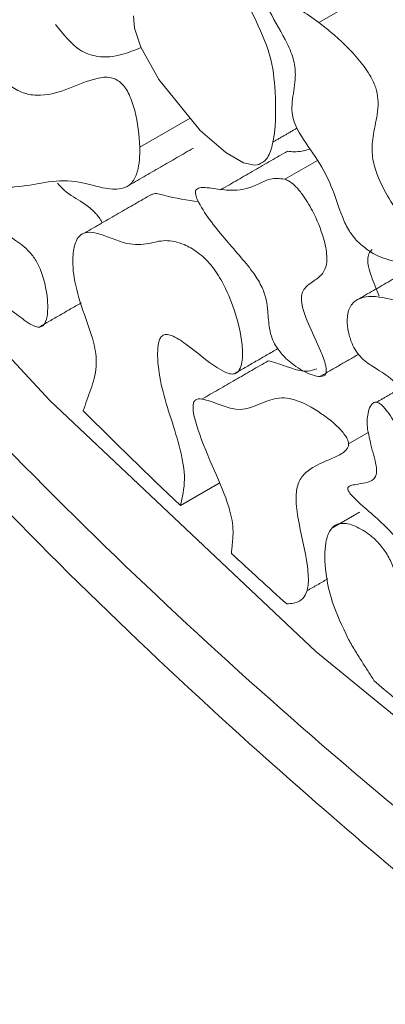
# Model space of a CAD drawing. Units: millimetres. Extents: x 38 to 1557, y -31 to 923.
# Drawn here: x 1104 to 1107, y 322 to 332 of the extents above; entities that cross this region are included whole.
import ezdxf

# ---------------------------------------------------------------- set-up
doc = ezdxf.new("R2010")
doc.units = ezdxf.units.MM

msp = doc.modelspace()

# ---------------------------------------------------------------- linework, layer by layer
at = {"color": 7, "linetype": 'Continuous', "lineweight": 15}
for p, q in [((1107.0145, 332.2473), (1106.3781, 331.8799)), ((1105.1442, 330.9629), (1104.6608, 330.6838)), ((1106.3628, 330.5562), (1106.0518, 330.3767)), ((1106.6623, 327.8383), (1106.8517, 327.9477)), ((1105.4228, 327.4635), (1105.0491, 327.2478))]:
    msp.add_line(p, q, dxfattribs=at)
at = {"color": 7, "linetype": 'Continuous', "lineweight": 15, "flags": 128}
for points in [[(1104.599, 331.9448), (1104.6105, 331.8271), (1104.6714, 331.6447), (1104.8441, 331.3323), (1105.2391, 330.8461), (1105.4845, 330.6331), (1105.6544, 330.5359), (1105.7587, 330.5126), (1105.8031, 330.5188), (1105.8031, 330.5188)], [(1101.3429, 330.9014), (1103.7982, 328.2537), (1106.3495, 325.8468), (1108.9701, 323.7057), (1111.6326, 321.8529), (1114.3091, 320.3078), (1116.9716, 319.0865), (1119.5922, 318.2019), (1122.1435, 317.6632), (1124.5988, 317.476)]]:
    msp.add_lwpolyline(points, dxfattribs=at)
at = {"color": 7, "linetype": 'Continuous', "lineweight": 15}
for centre, radius, start, end in [((1141.0246, 365.0562), 52.1892, 224.99307, 226.42302), ((1139.3962, 363.329), 49.8153, 227.18264, 228.00946), ((1137.4258, 361.0819), 46.8265, 229.33054, 230.54595)]:
    msp.add_arc(centre, radius, start, end, dxfattribs=at)
for points, knots in [([(1088.3383, 325.5289), (1089.0096, 326.0978), (1090.6828, 327.5156), (1093.6114, 329.5177), (1097.036, 331.5273), (1100.582, 333.2299), (1104.1804, 334.6262), (1107.7688, 335.6886), (1110.6903, 336.3574), (1112.3738, 336.5729), (1112.9007, 336.6403)], [0, 0, 0, 0, 0.096273, 0.239942, 0.383058, 0.525053, 0.665283, 0.803257, 0.938428, 1, 1, 1, 1]), ([(1105.8031, 330.5188), (1105.8285, 330.5335), (1105.8905, 330.5694), (1105.9661, 330.7975), (1105.9694, 331.141), (1105.9271, 331.5689), (1105.6159, 332.2471), (1105.2102, 332.905), (1104.939, 333.5596), (1104.7536, 333.8032), (1104.52, 333.9777), (1104.1572, 334.0507), (1103.7953, 334.1936), (1103.5698, 334.2997), (1103.5306, 334.3182)], [0, 0, 0, 0, 0.026514, 0.064632, 0.178783, 0.249316, 0.320952, 0.566242, 0.659484, 0.692817, 0.726324, 0.831403, 0.970675, 1, 1, 1, 1]), ([(1106.3781, 331.8799), (1106.2583, 331.9653), (1106.1041, 332.0751), (1105.9393, 332.1327), (1105.8933, 332.1297), (1105.8768, 332.1197), (1105.8691, 332.1054), (1105.8677, 332.0852), (1105.8768, 332.0451), (1105.9447, 331.9051), (1106.0544, 331.7349), (1106.1455, 331.514), (1106.1589, 331.3274), (1106.1276, 331.1854), (1106.1152, 331.0507), (1106.1293, 330.9506), (1106.1983, 330.7916), (1106.3486, 330.5997), (1106.5092, 330.3108), (1106.5767, 330.0671), (1106.6603, 329.8862), (1106.7124, 329.8214), (1106.7344, 329.794)], [0, 0, 0, 0, 0.1478347, 0.1902405, 0.2037735, 0.2121264, 0.2188502, 0.2255923, 0.2341343, 0.257015, 0.359924, 0.4115818, 0.4637611, 0.5464631, 0.5867055, 0.6153809, 0.6441705, 0.7365253, 0.8287544, 0.9264113, 0.9689159, 1, 1, 1, 1]), ([(1104.6608, 330.6838), (1104.6524, 330.7993), (1104.6405, 330.9627), (1104.5739, 331.1616), (1104.5262, 331.2498), (1104.4863, 331.299), (1104.4376, 331.3354), (1104.3529, 331.3635), (1104.0989, 331.3232), (1103.8715, 331.1655), (1103.5699, 331.188), (1103.41, 331.2658), (1103.2102, 331.4616), (1103.0392, 331.6857), (1102.875, 331.8382), (1102.7841, 331.8855), (1102.7028, 331.8888), (1102.6175, 331.8411), (1102.543, 331.7403), (1102.532, 331.6271), (1102.5269, 331.5749)], [0, 0, 0, 0, 0.098362, 0.139101, 0.156231, 0.170862, 0.185519, 0.205981, 0.258792, 0.492077, 0.548364, 0.593856, 0.654033, 0.762496, 0.802933, 0.82873, 0.85462, 0.893492, 0.950912, 1, 1, 1, 1]), ([(1103.8524, 331.8598), (1103.9278, 331.7666), (1104.0543, 331.6104), (1104.2894, 331.5348), (1104.4826, 331.563), (1104.6126, 331.6153), (1104.674, 331.64)], [0, 0, 0, 0, 0.268491, 0.450342, 0.740483, 1, 1, 1, 1]), ([(1106.7344, 329.794), (1106.7726, 329.7592), (1106.8745, 329.6665), (1107.0537, 329.5944), (1107.2061, 329.5696), (1107.2883, 329.6013), (1107.3134, 329.6298), (1107.322, 329.662), (1107.3183, 329.7068), (1107.2794, 329.823), (1107.1305, 330.0678), (1106.9471, 330.3443), (1106.8772, 330.6371), (1106.8991, 330.8249), (1106.94, 330.9858), (1106.949, 331.1364), (1106.9275, 331.2532), (1106.8676, 331.3828), (1106.7249, 331.5769), (1106.5505, 331.7441), (1106.4161, 331.85), (1106.3781, 331.8799)], [0, 0, 0, 0, 0.045106, 0.120058, 0.201935, 0.226788, 0.240859, 0.252456, 0.264049, 0.282543, 0.353557, 0.49331, 0.541062, 0.608629, 0.689261, 0.730172, 0.761628, 0.793227, 0.843893, 0.955879, 1, 1, 1, 1]), ([(1102.5269, 331.5749), (1102.5323, 331.5317), (1102.545, 331.4279), (1102.7319, 331.0399), (1102.9421, 330.6482), (1103.2173, 330.3605), (1103.3434, 330.2997), (1103.62, 330.3011), (1103.9074, 330.4145), (1104.2832, 330.2921), (1104.4677, 330.273), (1104.5802, 330.3252), (1104.6468, 330.4479), (1104.6613, 330.5805), (1104.6608, 330.6724), (1104.6608, 330.6838)], [0, 0, 0, 0, 0.035952, 0.086165, 0.310358, 0.353304, 0.386782, 0.437688, 0.670989, 0.764158, 0.832648, 0.875111, 0.917694, 0.989831, 1, 1, 1, 1]), ([(1125.6988, 316.5785), (1124.734, 316.5852), (1122.782, 316.5989), (1119.6309, 317.2715), (1116.342, 318.4399), (1112.9709, 320.1431), (1109.5997, 322.3321), (1106.3108, 324.961), (1103.1597, 327.9265), (1101.2078, 330.1666), (1100.2429, 331.2738)], [0, 0, 0, 0, 0.121663, 0.246141, 0.372571, 0.5, 0.627429, 0.753859, 0.878337, 1, 1, 1, 1]), ([(1099.9148, 331.0869), (1100.9727, 329.8502), (1102.9879, 327.4946), (1105.9454, 324.704), (1108.2452, 322.7934), (1109.8353, 321.6067), (1110.9466, 320.8309), (1111.9735, 320.1566), (1113.189, 319.4107), (1114.6516, 318.5916), (1116.5001, 317.6808), (1118.7427, 316.7583), (1121.4438, 315.9355), (1124.5498, 315.359), (1126.6435, 315.4053), (1127.7559, 315.4298)], [0, 0, 0, 0, 0.125031, 0.238157, 0.324964, 0.372015, 0.406459, 0.44168, 0.479183, 0.532703, 0.592944, 0.669923, 0.764141, 0.874684, 1, 1, 1, 1]), ([(1106.0769, 330.6465), (1106.0978, 330.6437), (1106.1768, 330.6328), (1106.2445, 330.6533), (1106.2943, 330.6685)], [0, 0, 0, 0, 0.263751, 1, 1, 1, 1]), ([(1103.0828, 329.2204), (1103.1405, 329.2235), (1103.2569, 329.2298), (1103.4447, 329.1118), (1103.5764, 329.0048), (1103.6592, 328.9623), (1103.702, 328.9553), (1103.7361, 328.9718), (1103.7662, 329.0228), (1103.7848, 329.143), (1103.7688, 329.3133), (1103.7214, 329.4839), (1103.662, 329.6094), (1103.5684, 329.7249), (1103.3929, 329.8394), (1103.1472, 330.0144), (1102.9673, 330.2733), (1102.8325, 330.4044), (1102.7661, 330.4456), (1102.7041, 330.4544), (1102.6349, 330.4256), (1102.56, 330.327), (1102.503, 330.1218), (1102.5253, 329.919), (1102.5378, 329.8046)], [0, 0, 0, 0, 0.065933, 0.133209, 0.18552, 0.203477, 0.217199, 0.23101, 0.249739, 0.283919, 0.346954, 0.39079, 0.418325, 0.446115, 0.497598, 0.595839, 0.693488, 0.720676, 0.740311, 0.760063, 0.786722, 0.832068, 0.905294, 1, 1, 1, 1]), ([(1103.8706, 330.3393), (1103.8922, 330.3158), (1103.969, 330.2318), (1104.092, 330.1738), (1104.2095, 330.081), (1104.2746, 330.0108), (1104.2959, 329.9694), (1104.301, 329.9595)], [0, 0, 0, 0, 0.154686, 0.55102, 0.78346, 0.947973, 1, 1, 1, 1]), ([(1106.0518, 330.3767), (1106.0267, 330.3809), (1105.9074, 330.4012), (1105.7528, 330.2891), (1105.5316, 330.2604), (1105.3545, 330.2927), (1105.2639, 330.3003), (1105.2226, 330.2926), (1105.2039, 330.2818), (1105.1943, 330.2639), (1105.193, 330.2416), (1105.2019, 330.2046), (1105.2468, 330.107), (1105.3898, 329.8994), (1105.5798, 329.6891), (1105.749, 329.4863), (1105.8345, 329.3468), (1105.8769, 329.22), (1105.8901, 329.0916), (1105.8977, 328.9728), (1105.9229, 328.8592), (1105.9503, 328.8051), (1105.9613, 328.7832)], [0, 0, 0, 0, 0.034855, 0.165541, 0.295682, 0.372981, 0.411677, 0.42482, 0.438056, 0.445919, 0.453825, 0.463765, 0.483394, 0.553621, 0.696258, 0.758718, 0.805957, 0.845796, 0.885113, 0.943826, 0.977287, 1, 1, 1, 1]), ([(1105.9613, 328.7832), (1105.9842, 328.7505), (1106.0417, 328.6685), (1106.1735, 328.5646), (1106.3044, 328.4945), (1106.3981, 328.4805), (1106.4331, 328.496), (1106.4463, 328.5153), (1106.4508, 328.5464), (1106.4395, 328.6196), (1106.3815, 328.7629), (1106.29, 328.9596), (1106.2135, 329.1433), (1106.2071, 329.2597), (1106.2337, 329.3329), (1106.3082, 329.3893), (1106.3953, 329.4436), (1106.4501, 329.5301), (1106.4585, 329.6535), (1106.4212, 329.8395), (1106.3368, 330.0461), (1106.2351, 330.2158), (1106.1543, 330.3129), (1106.0955, 330.3593), (1106.0635, 330.372), (1106.0518, 330.3767)], [0, 0, 0, 0, 0.036902, 0.092633, 0.170567, 0.20719, 0.220276, 0.23093, 0.241587, 0.258185, 0.306822, 0.384936, 0.463757, 0.487048, 0.510368, 0.568001, 0.633857, 0.675268, 0.716921, 0.77639, 0.865434, 0.923663, 0.957751, 0.98457, 1, 1, 1, 1]), ([(1104.7735, 330.2285), (1104.7769, 330.2304), (1104.808, 330.2479), (1104.9715, 330.1982), (1105.1152, 330.177), (1105.223, 330.161)], [0, 0, 0, 0, 0.029631, 0.271452, 1, 1, 1, 1]), ([(1105.0491, 327.2478), (1105.0684, 327.3282), (1105.1059, 327.4841), (1105.0389, 327.8808), (1104.8812, 328.278), (1104.8316, 328.6043), (1104.8304, 328.7606), (1104.8446, 328.8367), (1104.8747, 328.8798), (1104.9133, 328.8934), (1104.9909, 328.8734), (1105.1594, 328.7601), (1105.3315, 328.6088), (1105.4833, 328.5213), (1105.546, 328.5044), (1105.5884, 328.5155), (1105.6226, 328.5524), (1105.649, 328.6403), (1105.6452, 328.8342), (1105.5827, 329.1018), (1105.4731, 329.3664), (1105.3476, 329.5593), (1105.2175, 329.682), (1105.0648, 329.7677), (1104.8995, 329.8022), (1104.7369, 329.7522), (1104.5243, 329.7412), (1104.311, 329.8514), (1104.1604, 329.875), (1104.09, 329.8493), (1104.0402, 329.7773), (1104.0102, 329.63), (1104.0275, 329.3861), (1104.1244, 329.0844), (1104.2308, 328.8063), (1104.2546, 328.5494), (1104.1897, 328.3606), (1104.1412, 328.2255), (1104.1168, 328.1573)], [0, 0, 0, 0, 0.041133, 0.079846, 0.158001, 0.197219, 0.211954, 0.226788, 0.234537, 0.242355, 0.251403, 0.274896, 0.327433, 0.342086, 0.351846, 0.360063, 0.368251, 0.381972, 0.406825, 0.451914, 0.487597, 0.51061, 0.533746, 0.555584, 0.587865, 0.620177, 0.659957, 0.709144, 0.727212, 0.740892, 0.754552, 0.777673, 0.814296, 0.856164, 0.896234, 0.923495, 0.961402, 1, 1, 1, 1]), ([(1106.8891, 329.7042), (1106.8768, 329.6913), (1106.854, 329.6673), (1106.8423, 329.6074), (1106.8565, 329.5018), (1106.9054, 329.3825), (1106.9429, 329.289), (1106.9557, 329.257)], [0, 0, 0, 0, 0.161048, 0.300557, 0.439964, 0.808603, 1, 1, 1, 1]), ([(1107.1386, 329.2076), (1107.0402, 329.2332), (1106.8994, 329.2698), (1106.7447, 329.2311), (1106.6667, 329.1578), (1106.6444, 329.0377), (1106.6571, 328.9165), (1106.6881, 328.8117), (1106.7327, 328.7251), (1106.8086, 328.6368), (1106.9291, 328.5572), (1107.0729, 328.4741), (1107.2055, 328.3137), (1107.3007, 328.1471), (1107.3854, 328.0003), (1107.4494, 327.9339), (1107.4708, 327.9119)], [0, 0, 0, 0, 0.17258, 0.246867, 0.321989, 0.38652, 0.441935, 0.490066, 0.523803, 0.557697, 0.632335, 0.727822, 0.799661, 0.882861, 0.961009, 1, 1, 1, 1]), ([(1105.8926, 328.6356), (1105.9291, 328.6257), (1106.0554, 328.5913), (1106.229, 328.5133), (1106.3294, 328.5501), (1106.3569, 328.5602)], [0, 0, 0, 0, 0.227743, 0.789249, 1, 1, 1, 1]), ([(1106.6623, 327.8383), (1106.6617, 327.846), (1106.6605, 327.8613), (1106.6484, 327.8917), (1106.6143, 327.9456), (1106.4992, 328.0646), (1106.3169, 328.1923), (1106.0881, 328.2948), (1105.8498, 328.2601), (1105.6685, 328.1326), (1105.4295, 328.2111), (1105.3017, 328.2629), (1105.2147, 328.2757), (1105.1815, 328.2509), (1105.1696, 328.2129), (1105.1731, 328.123), (1105.2376, 327.9051), (1105.3673, 327.5986), (1105.5092, 327.2809), (1105.5535, 327.0762), (1105.5543, 326.9978), (1105.5545, 326.9824)], [0, 0, 0, 0, 0.007093, 0.014182, 0.025911, 0.057312, 0.151103, 0.230549, 0.310619, 0.462543, 0.521569, 0.580158, 0.6098, 0.622626, 0.635444, 0.654539, 0.707067, 0.822748, 0.924113, 0.985105, 1, 1, 1, 1]), ([(1108.1114, 325.5937), (1108.1201, 325.6023), (1108.1425, 325.6242), (1108.158, 325.7135), (1108.1483, 325.8748), (1108.0895, 326.1071), (1107.8311, 326.5806), (1107.4319, 327.1724), (1107.2443, 327.8105), (1107.0614, 328.1195), (1106.9939, 328.2003), (1106.9551, 328.2301), (1106.9272, 328.2401), (1106.9008, 328.2353), (1106.8724, 328.2079), (1106.8442, 328.1341), (1106.8377, 328.0479), (1106.8443, 327.9855), (1106.8452, 327.9764)], [0, 0, 0, 0, 0.017512, 0.044847, 0.101221, 0.179995, 0.25748, 0.556562, 0.779618, 0.835416, 0.858978, 0.870506, 0.882144, 0.892239, 0.907866, 0.93833, 0.991013, 1, 1, 1, 1]), ([(1106.8452, 327.9764), (1106.8586, 327.9113), (1106.8852, 327.7816), (1106.9364, 327.6229), (1106.9264, 327.5324), (1106.8934, 327.4851), (1106.8226, 327.4633), (1106.7453, 327.4529), (1106.69, 327.4426), (1106.666, 327.4319), (1106.6571, 327.4216), (1106.6543, 327.4132), (1106.6552, 327.4033), (1106.6591, 327.3917), (1106.6724, 327.368), (1106.7378, 327.2928), (1106.9115, 327.1479), (1107.1323, 326.9458), (1107.3442, 326.6032), (1107.506, 326.2373), (1107.7167, 325.9233), (1107.8843, 325.7269), (1107.9706, 325.6429), (1108.0409, 325.5976), (1108.0831, 325.5832), (1108.1034, 325.5907), (1108.1114, 325.5937)], [0, 0, 0, 0, 0.0623574, 0.1244124, 0.1428307, 0.1613151, 0.2026679, 0.2483733, 0.2712266, 0.2826925, 0.2865917, 0.2905356, 0.2933726, 0.2961984, 0.3013068, 0.3161659, 0.383018, 0.5165691, 0.5854784, 0.7222866, 0.8605114, 0.9027668, 0.9500235, 0.9687174, 0.9876041, 1, 1, 1, 1]), ([(1106.0693, 326.3035), (1106.1126, 326.3073), (1106.1839, 326.3137), (1106.2523, 326.3829), (1106.283, 326.4972), (1106.2658, 326.7518), (1106.1831, 327.0514), (1106.1512, 327.3285), (1106.1774, 327.4799), (1106.2735, 327.5993), (1106.4111, 327.6595), (1106.5509, 327.7201), (1106.6321, 327.761), (1106.6606, 327.8144), (1106.6618, 327.8323), (1106.6623, 327.8383)], [0, 0, 0, 0, 0.077522, 0.127803, 0.178076, 0.260158, 0.456292, 0.542854, 0.61205, 0.681279, 0.820075, 0.897175, 0.974684, 0.991539, 1, 1, 1, 1]), ([(1107.4264, 325.834), (1107.3891, 325.8739), (1107.3139, 325.9541), (1107.23, 326.1274), (1107.1639, 326.3754), (1107.1234, 326.6155), (1107.0079, 326.8241), (1106.9066, 326.9372), (1106.7794, 327.031), (1106.652, 327.0807), (1106.552, 327.0764), (1106.4833, 327.0209), (1106.4348, 326.8912), (1106.4293, 326.6539), (1106.4901, 326.3267), (1106.6016, 326.0909), (1106.6554, 325.977)], [0, 0, 0, 0, 0.053311, 0.107364, 0.175801, 0.311873, 0.353746, 0.395619, 0.458355, 0.522369, 0.564507, 0.606833, 0.66231, 0.754418, 0.881464, 1, 1, 1, 1]), ([(1105.5385, 326.7883), (1105.5401, 326.8055), (1105.5431, 326.8401), (1105.5486, 326.8888), (1105.553, 326.9358), (1105.554, 326.9669), (1105.5545, 326.9824)], [0, 0, 0, 0, 0.2679114, 0.5357776, 0.7676819, 1, 1, 1, 1]), ([(1106.6554, 325.977), (1106.6658, 325.958), (1106.6866, 325.9199), (1106.7197, 325.8639), (1106.7537, 325.8085), (1106.7968, 325.7403), (1106.8491, 325.6594), (1106.8892, 325.5963), (1106.9093, 325.5648)], [0, 0, 0, 0, 0.1340944, 0.2684493, 0.4025183, 0.5366648, 0.7683344, 1, 1, 1, 1])]:
    msp.add_open_spline(points, degree=3, knots=knots, dxfattribs=at)
for points in [[(1105.9368, 330.7337), (1106.1679, 330.867)], [(1104.5391, 330.309), (1105.1755, 330.6763)], [(1106.0769, 330.6465), (1105.4405, 330.2791)], [(1104.7719, 330.2314), (1104.1355, 329.864)], [(1107.3789, 329.5865), (1106.7425, 329.2191)], [(1103.6946, 328.9584), (1104.0971, 329.1908)], [(1105.5644, 328.5101), (1105.9844, 328.7526)], [(1105.8926, 328.6357), (1105.2562, 328.2683)], [(1106.3886, 328.4852), (1106.7588, 328.6989)], [(1107.1537, 328.3675), (1106.9288, 328.2377)], [(1106.769, 327.1855), (1106.5033, 327.0322)], [(1106.2634, 326.4296), (1106.4645, 326.5458)], [(1496.0832, 89.6581), (1086.0971, 326.338)]]:
    msp.add_open_spline(points, degree=1, dxfattribs=at)

doc.saveas('drawing.dxf')
